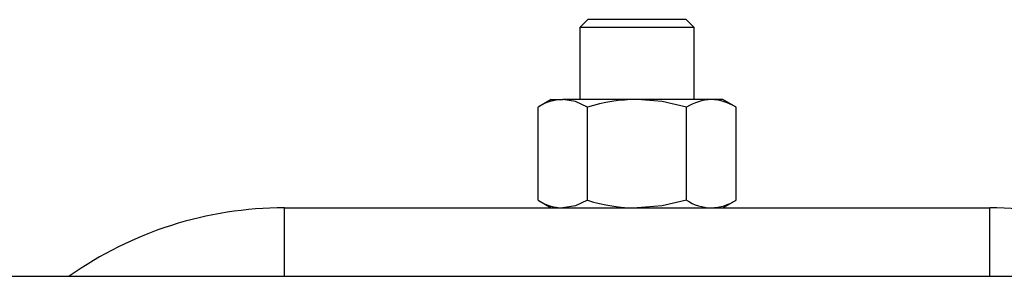
# Model space of a CAD drawing. Units: millimetres. Extents: x 0 to 11880, y 0 to 8400.
# Drawn here: x 5587 to 5759, y 5992 to 6037 of the extents above; entities that cross this region are included whole.
import ezdxf

# ---------------------------------------------------------------- set-up
doc = ezdxf.new("R2010")
doc.units = ezdxf.units.MM
doc.header["$LTSCALE"] = 20
doc.layers.add('AM_0', color=7, linetype='Continuous', lineweight=25)

msp = doc.modelspace()

# ---------------------------------------------------------------- linework, layer by layer
at = {"layer": 'AM_0'}
for p, q in [((5686.17, 6037.45), (5684.8, 6036.07)), ((5687.33, 6037.45), (5686.17, 6037.45)), ((5703.42, 6037.45), (5687.33, 6037.45)), ((5704.8, 6036.07), (5703.42, 6037.45)), ((5684.8, 6036.07), (5684.8, 6023.45)), ((5686.14, 6036.07), (5684.8, 6036.07)), ((5704.8, 6036.07), (5686.14, 6036.07)), ((5704.8, 6023.45), (5704.8, 6036.07)), ((5679.8, 6023.45), (5677.48, 6022.11)), ((5677.48, 6005.79), (5677.48, 6022.11)), ((5679.8, 6023.45), (5681.81, 6023.45)), ((5694.8, 6023.45), (5681.81, 6023.45)), ((5686.14, 6005.79), (5686.14, 6022.11)), ((5707.79, 6023.45), (5694.8, 6023.45)), ((5703.46, 6005.79), (5703.46, 6022.11)), ((5709.8, 6023.45), (5707.79, 6023.45)), ((5712.12, 6022.11), (5709.8, 6023.45)), ((5712.12, 6005.79), (5712.12, 6022.11)), ((5677.48, 6005.79), (5679.8, 6004.45)), ((5709.8, 6004.45), (5712.12, 6005.79)), ((5633.1, 6004.45), (5686.67, 6004.45)), ((5633.1, 5992.45), (5633.1, 6004.45)), ((5686.67, 6004.45), (5694.8, 6004.45)), ((5694.8, 6004.45), (5702.92, 6004.45)), ((5702.92, 6004.45), (5756.49, 6004.45)), ((5756.49, 5992.45), (5756.49, 6004.45)), ((4794.8, 5992.45), (5938.25, 5992.45))]:
    msp.add_line(p, q, dxfattribs=at)
at = {"layer": 'AM_0', "flags": 128}
for points in [[(5686.14, 6022.11), (5684.02, 6023.08), (5681.81, 6023.45)], [(5703.46, 6022.11), (5699.22, 6023.08), (5694.8, 6023.45)], [(5686.14, 6005.79), (5684.02, 6004.81), (5681.81, 6004.45)], [(5703.46, 6005.79), (5699.22, 6004.81), (5694.8, 6004.45)]]:
    msp.add_lwpolyline(points, dxfattribs=at)
at = {"layer": 'AM_0'}
for centre, radius, start, end in [((5681.99, 6015.2), 8.25, 91.2518, 123.1338), ((5695, 5993.45), 30, 90.3952, 107.1934), ((5708.07, 6014.88), 8.57, 91.8501, 122.535), ((5707.43, 6014.61), 8.85, 57.9628, 87.6516), ((5681.99, 6012.69), 8.25, 236.8557, 268.7587), ((5695, 6034.42), 29.98, 252.801, 269.6103), ((5708.06, 6013), 8.56, 237.4616, 268.1533), ((5707.43, 6013.28), 8.84, 272.3445, 302.0411), ((5633.1, 5939.45), 65, 90, 125.3746), ((5756.49, 5939.45), 65, 54.6254, 90)]:
    msp.add_arc(centre, radius, start, end, dxfattribs=at)

doc.saveas('drawing.dxf')
